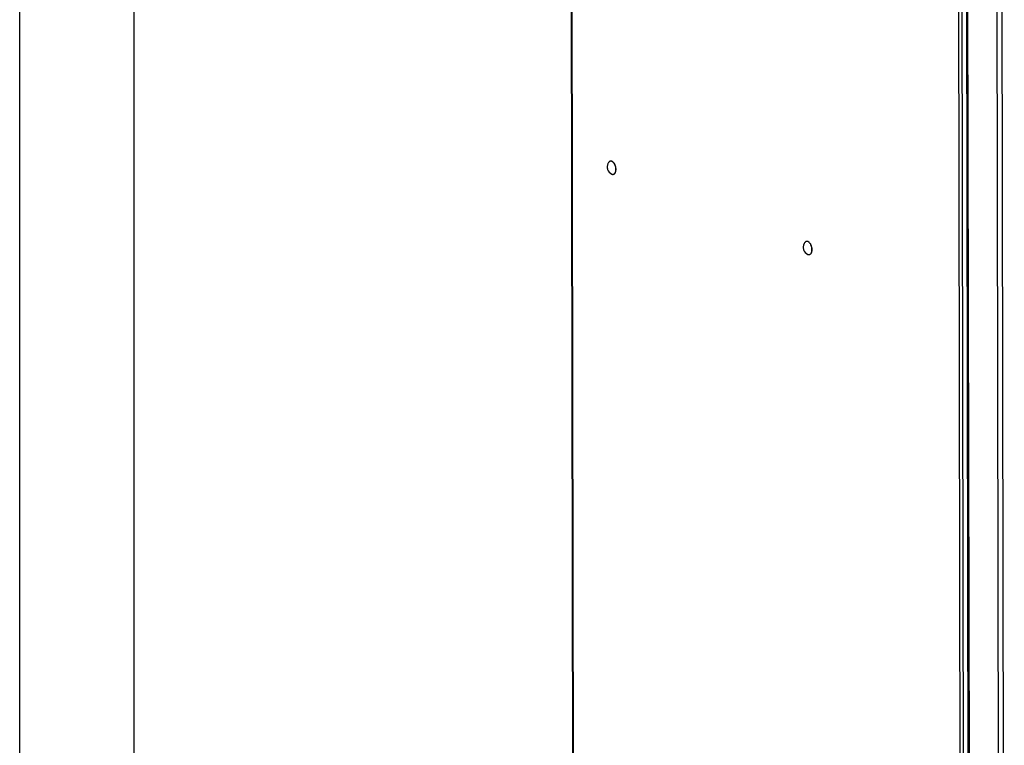
# Model space of a CAD drawing. Units: millimetres. Extents: x 0 to 4950, y 0 to 3500.
# Drawn here: x 0 to 359, y 264 to 529 of the extents above; entities that cross this region are included whole.
import ezdxf

# ---------------------------------------------------------------- set-up
doc = ezdxf.new("R2010")
doc.units = ezdxf.units.MM
doc.header["$LTSCALE"] = 272.25
doc.layers.get('0').update_dxf_attribs({"linetype": 'CONTINUOUS'})
doc.layers.add('0_COMPONENTS', color=7, linetype='CONTINUOUS')

msp = doc.modelspace()

# ---------------------------------------------------------------- linework, layer by layer
at = {"color": 7, "linetype": 'Continuous'}
for p, q in [((0, 0), (0, 3500)), ((41.67, 8.33), (41.67, 3458.33)), ((343.04, 99.24), (341.81, 771.26)), ((215.83, 472.6), (215.83, 472.6)), ((287.29, 443.36), (287.29, 443.36))]:
    msp.add_line(p, q, dxfattribs=at)
at = {"color": 9, "linetype": 'Continuous'}
for p, q in [((345.95, 99.95), (344.71, 777.68)), ((346.4, 100.06), (345.17, 777.79)), ((356.99, 99.61), (355.76, 777.34)), ((358.86, 100.05), (357.63, 777.78)), ((215.8, 472.62), (215.83, 472.6)), ((215.83, 472.6), (215.83, 472.6)), ((287.26, 443.38), (287.29, 443.36)), ((287.29, 443.36), (287.29, 443.36))]:
    msp.add_line(p, q, dxfattribs=at)
at = {"color": 3, "linetype": 'Continuous'}
msp.add_line((344.27, 99.19), (343.05, 771.21), dxfattribs=at)
at = {"color": 7, "linetype": 'Continuous'}
for centre, radius, start, end in [((215.42, 476.2), 1.18, 67.739, 69.35), ((216.96, 475.21), 2.83, 168.1493, 192.2937), ((216.96, 475.2), 2.84, 157.5924, 168.1365), ((216.96, 475.21), 2.84, 192.296, 198.2851), ((216.96, 475.21), 2.83, 198.2871, 245.8871), ((216.96, 475.21), 2.84, 150.0687, 157.5783), ((216.96, 475.2), 2.84, 140.3938, 150.0556), ((214.15, 474.82), 3.08, 31.8581, 34.9524), ((213.37, 474.4), 3.97, 20.6855, 23.9875), ((213.24, 474.35), 4.1, 19.0846, 20.698), ((213.17, 474.33), 4.18, 17.4903, 19.0846), ((213.11, 474.31), 4.24, 6.4703, 17.5066), ((213.29, 474.33), 4.06, 4.8196, 6.4441), ((213.38, 474.34), 3.97, 3.1684, 4.8196), ((216.3, 473.74), 1.23, 245.8668, 247.6925), ((288.41, 445.96), 2.83, 168.1493, 192.2937), ((288.42, 445.96), 2.84, 157.5924, 168.1365), ((288.42, 445.96), 2.84, 192.296, 198.2851), ((288.41, 445.96), 2.83, 198.2871, 245.8871), ((288.42, 445.96), 2.84, 150.0687, 157.5783), ((288.42, 445.96), 2.84, 140.3938, 150.0556), ((286.87, 446.95), 1.18, 67.739, 69.35), ((285.61, 445.57), 3.08, 31.8581, 34.9524), ((284.83, 445.16), 3.97, 20.6855, 23.9875), ((284.7, 445.11), 4.1, 19.0846, 20.698), ((284.63, 445.09), 4.18, 17.4903, 19.0846), ((284.57, 445.06), 4.24, 6.4703, 17.5066), ((284.74, 445.09), 4.06, 4.8196, 6.4441), ((284.84, 445.09), 3.97, 3.1684, 4.8196), ((287.76, 444.5), 1.23, 245.8668, 247.6925)]:
    msp.add_arc(centre, radius, start, end, dxfattribs=at)
at = {"color": 9, "linetype": 'Continuous'}
for centre, radius, start, end in [((215.69, 476.25), 1.19, 137.6969, 140.3967), ((215.65, 476.29), 1.13, 135.8062, 137.6897), ((215.62, 476.32), 1.1, 134.223, 135.8041), ((215.59, 476.35), 1.05, 131.6434, 134.2292), ((215.57, 476.37), 1.02, 130.9651, 131.6334), ((214, 474.75), 3.21, 31.7649, 32.3477), ((213.26, 474.37), 4.04, 20.7253, 22.2802), ((213.18, 474.34), 4.12, 19.1922, 20.7253), ((213.08, 474.31), 4.22, 16.1717, 19.1887), ((213.06, 474.3), 4.25, 5.699, 16.2168), ((213.26, 474.32), 4.05, 4.1142, 5.6656), ((214.09, 474.31), 3.21, 354.066, 354.5093), ((213.36, 474.33), 3.94, 2.5359, 4.115), ((216.27, 473.67), 1.15, 247.784, 249.5785), ((216.26, 473.63), 1.11, 249.5786, 251.4033), ((287.15, 447.01), 1.19, 137.6969, 140.3967), ((287.11, 447.05), 1.13, 135.8062, 137.6897), ((287.08, 447.07), 1.1, 134.223, 135.8041), ((287.05, 447.1), 1.05, 131.6434, 134.2292), ((287.03, 447.13), 1.02, 130.9651, 131.6334), ((285.45, 445.5), 3.21, 31.7649, 32.3477), ((284.72, 445.12), 4.04, 20.7253, 22.2802), ((284.64, 445.09), 4.12, 19.1922, 20.7253), ((284.54, 445.06), 4.22, 16.1717, 19.1887), ((284.52, 445.05), 4.25, 5.699, 16.2168), ((284.72, 445.07), 4.05, 4.1142, 5.6656), ((284.82, 445.08), 3.94, 2.5359, 4.115), ((287.73, 444.43), 1.15, 247.784, 249.5785), ((287.71, 444.39), 1.11, 249.5786, 251.4033), ((285.55, 445.06), 3.21, 354.066, 354.5093)]:
    msp.add_arc(centre, radius, start, end, dxfattribs=at)
at = {"color": 7, "linetype": 'Continuous'}
for points, knots in [([(215.83, 477.3), (215.74, 477.34), (215.55, 477.38), (215.25, 477.36), (214.98, 477.23), (214.84, 477.09), (214.77, 477.01)], [0, 0, 0, 0, 0.254986, 0.496646, 0.740114, 1, 1, 1, 1]), ([(216.29, 477.02), (216.25, 477.05), (216.12, 477.16), (215.98, 477.24), (215.86, 477.29)], [0, 0, 0, 0, 0.265076, 1, 1, 1, 1]), ([(216.67, 476.58), (216.64, 476.63), (216.53, 476.78), (216.4, 476.93), (216.29, 477.02)], [0, 0, 0, 0, 0.262682, 1, 1, 1, 1]), ([(216.99, 476.01), (216.98, 476.05), (216.91, 476.2), (216.83, 476.34), (216.77, 476.45)], [0, 0, 0, 0, 0.255457, 1, 1, 1, 1]), ([(217.21, 473.41), (217.22, 473.44), (217.25, 473.55), (217.28, 473.66), (217.3, 473.75)], [0, 0, 0, 0, 0.242716, 1, 1, 1, 1]), ([(217.3, 473.75), (217.3, 473.77), (217.32, 473.86), (217.33, 473.94), (217.33, 474.01)], [0, 0, 0, 0, 0.245573, 1, 1, 1, 1]), ([(217.33, 474.01), (217.34, 474.05), (217.35, 474.24), (217.35, 474.42), (217.34, 474.56)], [0, 0, 0, 0, 0.243776, 1, 1, 1, 1]), ([(215.83, 472.6), (215.97, 472.55), (216.25, 472.49), (216.68, 472.62), (217.02, 472.96), (217.15, 473.25), (217.21, 473.41)], [0, 0, 0, 0, 0.239189, 0.467125, 0.71399, 1, 1, 1, 1]), ([(287.29, 448.06), (287.2, 448.09), (287.01, 448.14), (286.71, 448.11), (286.44, 447.98), (286.3, 447.85), (286.23, 447.77)], [0, 0, 0, 0, 0.254986, 0.496646, 0.740114, 1, 1, 1, 1]), ([(287.75, 447.78), (287.71, 447.81), (287.58, 447.91), (287.44, 448), (287.32, 448.05)], [0, 0, 0, 0, 0.265076, 1, 1, 1, 1]), ([(288.13, 447.34), (288.1, 447.38), (287.99, 447.54), (287.85, 447.68), (287.75, 447.78)], [0, 0, 0, 0, 0.262682, 1, 1, 1, 1]), ([(288.45, 446.77), (288.43, 446.81), (288.37, 446.96), (288.29, 447.1), (288.22, 447.2)], [0, 0, 0, 0, 0.255457, 1, 1, 1, 1]), ([(288.79, 444.77), (288.8, 444.81), (288.81, 444.99), (288.81, 445.18), (288.8, 445.31)], [0, 0, 0, 0, 0.243776, 1, 1, 1, 1]), ([(287.29, 443.36), (287.43, 443.31), (287.71, 443.24), (288.14, 443.38), (288.47, 443.71), (288.61, 444.01), (288.67, 444.17)], [0, 0, 0, 0, 0.239189, 0.467125, 0.71399, 1, 1, 1, 1]), ([(288.67, 444.17), (288.68, 444.19), (288.71, 444.3), (288.74, 444.42), (288.75, 444.5)], [0, 0, 0, 0, 0.242716, 1, 1, 1, 1]), ([(288.75, 444.5), (288.76, 444.52), (288.77, 444.61), (288.79, 444.7), (288.79, 444.77)], [0, 0, 0, 0, 0.245573, 1, 1, 1, 1])]:
    msp.add_open_spline(points, degree=3, knots=knots, dxfattribs=at)
at = {"color": 9, "linetype": 'Continuous'}
for points, knots in [([(215.83, 477.28), (215.75, 477.31), (215.58, 477.36), (215.33, 477.36), (215.1, 477.29), (214.96, 477.2), (214.9, 477.14)], [0, 0, 0, 0, 0.261967, 0.507196, 0.748582, 1, 1, 1, 1]), ([(216.22, 477.03), (216.19, 477.06), (216.07, 477.16), (215.93, 477.24), (215.83, 477.28)], [0, 0, 0, 0, 0.265602, 1, 1, 1, 1]), ([(216.7, 476.46), (216.67, 476.52), (216.53, 476.72), (216.36, 476.91), (216.22, 477.03)], [0, 0, 0, 0, 0.266272, 1, 1, 1, 1]), ([(216.99, 475.9), (216.97, 475.95), (216.89, 476.13), (216.8, 476.31), (216.72, 476.44)], [0, 0, 0, 0, 0.256387, 1, 1, 1, 1]), ([(217.17, 473.41), (217.19, 473.46), (217.24, 473.64), (217.27, 473.83), (217.29, 473.98)], [0, 0, 0, 0, 0.238447, 1, 1, 1, 1]), ([(217.29, 474), (217.29, 474.04), (217.31, 474.21), (217.31, 474.37), (217.3, 474.5)], [0, 0, 0, 0, 0.244058, 1, 1, 1, 1]), ([(215.9, 472.58), (216.03, 472.54), (216.3, 472.5), (216.69, 472.65), (216.99, 472.97), (217.12, 473.26), (217.17, 473.41)], [0, 0, 0, 0, 0.233546, 0.459001, 0.70824, 1, 1, 1, 1]), ([(287.28, 448.04), (287.2, 448.07), (287.04, 448.12), (286.79, 448.12), (286.56, 448.05), (286.42, 447.95), (286.36, 447.9)], [0, 0, 0, 0, 0.261967, 0.507196, 0.748582, 1, 1, 1, 1]), ([(287.68, 447.79), (287.65, 447.81), (287.53, 447.91), (287.39, 447.99), (287.28, 448.04)], [0, 0, 0, 0, 0.265602, 1, 1, 1, 1]), ([(288.16, 447.22), (288.13, 447.27), (287.99, 447.48), (287.82, 447.67), (287.68, 447.79)], [0, 0, 0, 0, 0.266272, 1, 1, 1, 1]), ([(288.45, 446.66), (288.43, 446.7), (288.35, 446.89), (288.26, 447.06), (288.18, 447.19)], [0, 0, 0, 0, 0.256387, 1, 1, 1, 1]), ([(288.75, 444.76), (288.75, 444.8), (288.77, 444.96), (288.77, 445.13), (288.76, 445.26)], [0, 0, 0, 0, 0.244058, 1, 1, 1, 1]), ([(287.36, 443.33), (287.49, 443.29), (287.75, 443.25), (288.15, 443.4), (288.45, 443.73), (288.58, 444.01), (288.63, 444.17)], [0, 0, 0, 0, 0.233546, 0.459001, 0.70824, 1, 1, 1, 1]), ([(288.63, 444.17), (288.64, 444.21), (288.7, 444.4), (288.73, 444.59), (288.75, 444.73)], [0, 0, 0, 0, 0.238447, 1, 1, 1, 1])]:
    msp.add_open_spline(points, degree=3, knots=knots, dxfattribs=at)
at = {"layer": '0_COMPONENTS', "color": 3, "linetype": 'Continuous'}
msp.add_line((201.59, 244.04), (200.33, 936.42), dxfattribs=at)
at = {"layer": '0_COMPONENTS', "color": 9, "linetype": 'Continuous'}
msp.add_line((200.51, 936.19), (201.77, 243.94), dxfattribs=at)

doc.saveas('drawing.dxf')
